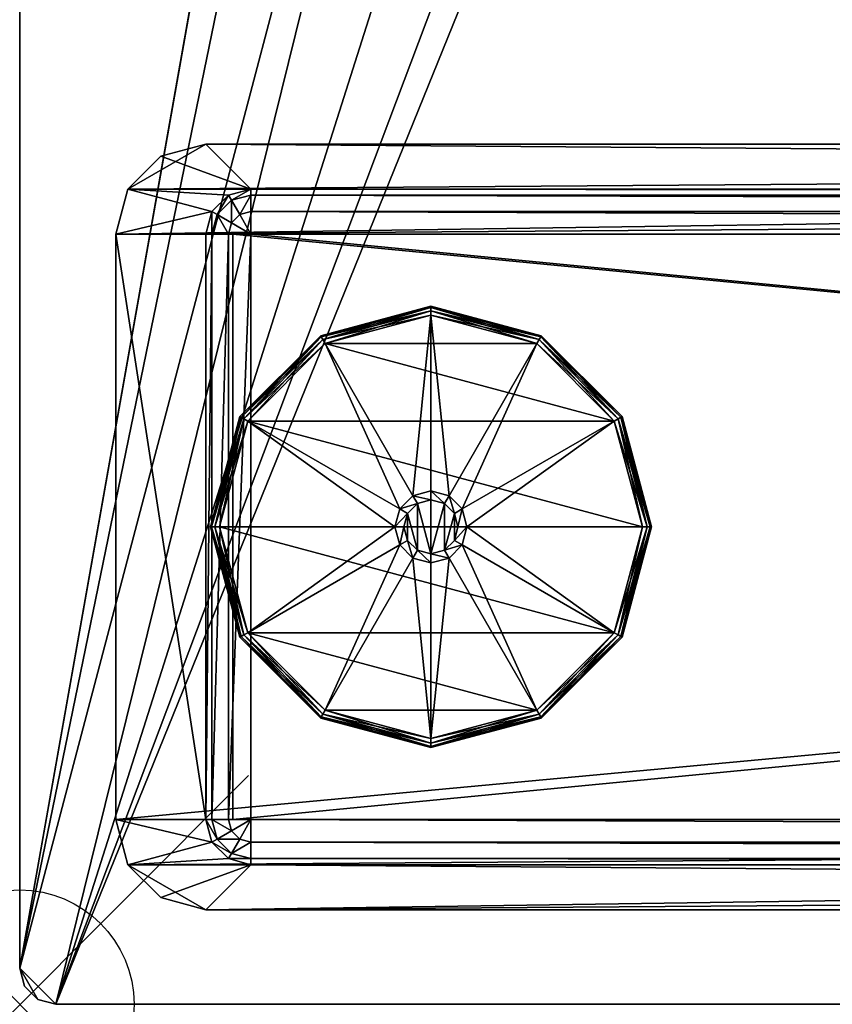
# Model space of a CAD drawing. Extents: x 0 to 78, y -60 to 0.
# Drawn here: x 0 to 3.6, y -60 to -55.7 of the extents above; entities that cross this region are included whole.
import ezdxf

# ---------------------------------------------------------------- set-up
doc = ezdxf.new("R2010")
doc.units = 0
doc.header["$LTSCALE"] = 2
doc.header["$PDMODE"] = 35
for name, color, linetype in [('AFUTL-3-EDLM', 16, 'Continuous'), ('AFUTL-3-FTPT', 4, 'Continuous'), ('AFUTL-3-GDPT', 4, 'Continuous'), ('AFUTL-3-TPLM', 15, 'Continuous'), ('AFUTL-P', 2, 'Continuous')]:
    doc.layers.add(name, color=color, linetype=linetype)

msp = doc.modelspace()

# ---------------------------------------------------------------- linework, layer by layer
at = {"layer": 'AFUTL-P'}
msp.add_point((0, -60), dxfattribs=at)

# ---------------------------------------------------------------- meshes
at = {"layer": 'AFUTL-3-EDLM'}
mesh = msp.add_polyface(dxfattribs=at)
corners = [(0, -0.1575, 27.8152), (0.0211, -0.0787, 28.8052), (0, -0.1575, 28.8052), (0.0211, -0.0787, 27.8152), (0.0787, -0.0211, 28.8052), (0.0787, -0.0211, 27.8152), (29.7638, 0, 27.8152), (29.8425, -0.0211, 28.8052), (29.7638, 0, 28.8052), (29.8425, -0.0211, 27.8152), (29.9002, -0.0787, 28.8052), (29.9002, -0.0787, 27.8152), (29.9213, -59.8425, 27.8152), (29.9213, -0.1575, 28.8052), (29.9213, -0.1575, 27.8152), (29.9213, -59.8425, 28.8052), (0.1575, 0, 28.8052), (0.1575, 0, 27.8152), (29.9002, -59.9213, 28.8052), (29.9002, -59.9213, 27.8152), (29.8425, -59.9789, 28.8052), (29.8425, -59.9789, 27.8152), (29.7638, -60, 28.8052), (29.7638, -60, 27.8152), (0.1575, -60, 27.8152), (0.1575, -60, 28.8052), (0.0787, -59.9789, 28.8052), (0.0787, -59.9789, 27.8152), (0.0211, -59.9213, 28.8052), (0.0211, -59.9213, 27.8152), (0, -59.8425, 28.8052), (0, -59.8425, 27.8152), (77.7953, 0, 27.8152), (77.7953, 0, 28.8052), (77.8741, -0.0211, 28.8052), (77.8741, -0.0211, 27.8152), (77.9317, -0.0787, 28.8052), (77.9317, -0.0787, 27.8152), (77.9528, -27.4016, 27.8152), (77.9528, -27.4016, 28.8052), (77.9317, -27.4803, 28.8052), (77.9317, -27.4803, 27.8152), (77.8741, -27.538, 28.8052), (77.8741, -27.538, 27.8152), (30.0788, -27.5591, 27.8152), (77.7953, -27.5591, 27.8152), (77.7953, -27.5591, 28.8052), (30.0788, -27.5591, 28.8052), (77.9528, -0.1575, 27.8152), (77.9528, -0.1575, 28.8052), (30, -27.538, 28.8052), (30, -27.538, 27.8152), (29.9424, -27.4803, 28.8052), (29.9424, -27.4803, 27.8152), (29.9213, -27.4016, 28.8052), (29.9213, -27.4016, 27.8152), (29.9424, -0.0787, 28.8052), (29.9424, -0.0787, 27.8152), (30, -0.0211, 28.8052), (30, -0.0211, 27.8152), (30.0788, 0, 28.8052), (30.0788, 0, 27.8152)]
mesh.append_faces([[corners[k] for k in face] for face in [(0, 1, 2, 2), (3, 4, 1, 1), (6, 7, 8, 8), (9, 10, 7, 7), (12, 13, 14, 14), (11, 13, 10, 10), (6, 16, 17, 17), (5, 16, 4, 4), (12, 18, 15, 15), (19, 20, 18, 18), (21, 22, 20, 20), (24, 22, 23, 23), (24, 26, 25, 25), (27, 28, 26, 26), (29, 30, 28, 28), (0, 30, 31, 31), (32, 34, 35, 35), (35, 36, 37, 37), (38, 40, 41, 41), (41, 42, 43, 43), (44, 46, 47, 47), (43, 46, 45, 45), (38, 49, 39, 39), (37, 49, 48, 48), (44, 50, 51, 51), (51, 52, 53, 53), (53, 54, 55, 55), (14, 54, 13, 13), (14, 56, 57, 57), (57, 58, 59, 59), (59, 60, 61, 61), (32, 60, 33, 33)]], dxfattribs={"vtx0": -1})
mesh.append_faces([[corners[k] for k in face] for face in [(0, 3, 1, 1), (3, 5, 4, 4), (6, 9, 7, 7), (9, 11, 10, 10), (12, 15, 13, 13), (11, 14, 13, 13), (6, 8, 16, 16), (5, 17, 16, 16), (12, 19, 18, 18), (19, 21, 20, 20), (21, 23, 22, 22), (24, 25, 22, 22), (24, 27, 26, 26), (27, 29, 28, 28), (29, 31, 30, 30), (0, 2, 30, 30), (32, 33, 34, 34), (35, 34, 36, 36), (38, 39, 40, 40), (41, 40, 42, 42), (44, 45, 46, 46), (43, 42, 46, 46), (38, 48, 49, 49), (37, 36, 49, 49), (44, 47, 50, 50), (51, 50, 52, 52), (53, 52, 54, 54), (14, 55, 54, 54), (14, 13, 56, 56), (57, 56, 58, 58), (59, 58, 60, 60), (32, 61, 60, 60)]], dxfattribs={"vtx3": -1})
at = {"layer": 'AFUTL-3-FTPT'}
mesh = msp.add_polyface(dxfattribs=at)
corners = [(0.8146, -59.1929, 0.9606), (0.8146, -59.1929, 0.4882), (0.8409, -59.2913, 0.4882), (0.8409, -59.2913, 0.9606), (0.913, -59.3634, 0.4882), (0.913, -59.3634, 0.9606), (1.0114, -59.3898, 0.4882), (1.0114, -59.3898, 0.9606), (27.9799, -56.6339, 1.0787), (0.4209, -56.6339, 1.0787), (0.4209, -59.1929, 1.0787), (27.9799, -59.1929, 1.0787), (0.4736, -59.3898, 1.0787), (0.8146, -59.5866, 1.0787), (0.6177, -59.5339, 1.0787), (27.5862, -56.2401, 1.0787), (0.4736, -56.437, 1.0787), (27.9272, -56.437, 1.0787), (0.8146, -56.2401, 1.0787), (0.6177, -56.2929, 1.0787), (27.7831, -56.2929, 1.0787), (27.9272, -59.3898, 1.0787), (27.5862, -59.5866, 1.0787), (27.7831, -59.5339, 1.0787), (27.9799, -56.6339, 0.9606), (27.9272, -56.437, 0.9606), (27.7831, -56.2929, 0.9606), (27.5862, -56.2401, 0.9606), (27.9799, -59.1929, 0.9606), (27.9272, -59.3898, 0.9606), (27.7831, -59.5339, 0.9606), (27.5862, -59.5866, 0.9606), (0.8146, -59.5866, 0.9606), (0.6177, -59.5339, 0.9606), (0.4736, -59.3898, 0.9606), (0.4209, -59.1929, 0.9606), (0.4209, -56.6339, 0.9606), (0.8146, -56.2401, 0.9606), (0.6177, -56.2929, 0.9606), (0.4736, -56.437, 0.9606), (27.5862, -56.6339, 0.9606), (27.5862, -56.6339, 0.4882), (27.5599, -56.5354, 0.4882), (27.5599, -56.5354, 0.9606), (27.4878, -56.4634, 0.4882), (27.4878, -56.4634, 0.9606), (27.3894, -56.437, 0.4882), (27.3894, -56.437, 0.9606), (1.0114, -56.437, 0.9606), (1.0114, -56.437, 0.4882), (0.913, -56.4634, 0.4882), (0.913, -56.4634, 0.9606), (0.8409, -56.5354, 0.4882), (0.8409, -56.5354, 0.9606), (0.8146, -56.6339, 0.4882), (0.8146, -56.6339, 0.9606), (27.3894, -59.3898, 0.9606), (27.3894, -59.3898, 0.4882), (27.4878, -59.3634, 0.4882), (27.4878, -59.3634, 0.9606), (27.5599, -59.2913, 0.4882), (27.5599, -59.2913, 0.9606), (27.5862, -59.1929, 0.4882), (27.5862, -59.1929, 0.9606), (0.8409, -56.6339, 0.3898), (0.8638, -56.5486, 0.3898), (0.9262, -56.4862, 0.3898), (1.0114, -56.4634, 0.3898), (0.9622, -56.5486, 0.3177), (1.0114, -56.5354, 0.3177), (1.0114, -56.6339, 0.2913), (0.913, -56.6339, 0.3177), (0.9262, -56.5846, 0.3177), (27.5599, -56.6339, 0.3898), (27.537, -56.5486, 0.3898), (27.4746, -56.4862, 0.3898), (27.3894, -56.4634, 0.3898), (27.3894, -56.5354, 0.3177), (27.4386, -56.5486, 0.3177), (27.4746, -56.5846, 0.3177), (27.4878, -56.6339, 0.3177), (27.3894, -56.6339, 0.2913), (0.8409, -59.1929, 0.3898), (0.8638, -59.2781, 0.3898), (0.9262, -59.3405, 0.3898), (1.0114, -59.3634, 0.3898), (1.0114, -59.2913, 0.3177), (0.9622, -59.2781, 0.3177), (0.9262, -59.2421, 0.3177), (0.913, -59.1929, 0.3177), (1.0114, -59.1929, 0.2913), (27.5599, -59.1929, 0.3898), (27.537, -59.2781, 0.3898), (27.4746, -59.3405, 0.3898), (27.3894, -59.3634, 0.3898), (27.4386, -59.2781, 0.3177), (27.3894, -59.2913, 0.3177), (27.3894, -59.1929, 0.2913), (27.4878, -59.1929, 0.3177), (27.4746, -59.2421, 0.3177)]
mesh.append_faces([[corners[k] for k in face] for face in [(68, 69, 70, 70), (70, 71, 72, 72), (70, 72, 68, 68), (79, 80, 81, 81), (81, 77, 78, 78), (81, 78, 79, 79), (88, 89, 90, 90), (90, 86, 87, 87), (90, 87, 88, 88), (95, 96, 97, 97), (97, 98, 99, 99), (97, 99, 95, 95)]])
mesh.append_faces([[corners[k] for k in face] for face in [(0, 2, 3, 3), (3, 4, 5, 5), (5, 6, 7, 7), (13, 12, 14, 14), (21, 22, 23, 23), (8, 25, 17, 17), (17, 26, 20, 20), (20, 27, 15, 15), (28, 8, 11, 11), (28, 21, 29, 29), (29, 23, 30, 30), (30, 22, 31, 31), (32, 22, 13, 13), (32, 14, 33, 33), (33, 12, 34, 34), (34, 10, 35, 35), (36, 10, 9, 9), (18, 38, 19, 19), (19, 39, 16, 16), (16, 36, 9, 9), (18, 27, 37, 37), (40, 42, 43, 43), (43, 44, 45, 45), (45, 46, 47, 47), (48, 50, 51, 51), (51, 52, 53, 53), (53, 54, 55, 55), (56, 58, 59, 59), (59, 60, 61, 61), (61, 62, 63, 63), (54, 0, 55, 55), (64, 52, 65, 65), (65, 50, 66, 66), (66, 49, 67, 67), (68, 67, 69, 69), (71, 65, 72, 72), (72, 66, 68, 68), (46, 48, 47, 47), (62, 40, 63, 63), (41, 74, 42, 42), (42, 75, 44, 44), (44, 76, 46, 46), (77, 75, 78, 78), (78, 74, 79, 79), (79, 73, 80, 80), (1, 83, 2, 2), (2, 84, 4, 4), (4, 85, 6, 6), (86, 84, 87, 87), (87, 83, 88, 88), (88, 82, 89, 89), (91, 60, 92, 92), (92, 58, 93, 93), (93, 57, 94, 94), (95, 94, 96, 96), (98, 92, 99, 99), (99, 93, 95, 95), (56, 6, 57, 57), (1, 64, 82, 82), (82, 71, 89, 89), (89, 70, 90, 90), (81, 69, 77, 77), (77, 67, 76, 76), (76, 49, 46, 46), (41, 91, 73, 73), (73, 98, 80, 80), (80, 97, 81, 81), (57, 85, 94, 94), (94, 86, 96, 96), (96, 90, 97, 97), (97, 70, 81, 81)]], dxfattribs={"vtx0": -1})
mesh.append_faces([[corners[k] for k in face] for face in [(8, 10, 11, 11), (17, 9, 8, 8), (18, 16, 15, 15), (27, 47, 37, 37), (37, 48, 38, 38), (38, 48, 39, 39), (53, 39, 51, 51), (51, 39, 48, 48), (0, 36, 55, 55), (55, 36, 53, 53), (35, 3, 34, 34), (34, 7, 33, 33), (33, 7, 32, 32), (31, 56, 30, 30), (30, 56, 29, 29), (61, 29, 59, 59), (59, 29, 56, 56), (40, 28, 63, 63), (63, 28, 61, 61), (24, 43, 25, 25), (25, 47, 26, 26)]], dxfattribs={"vtx0": -1, "vtx1": -1})
mesh.append_faces([[corners[k] for k in face] for face in [(11, 12, 13, 13), (15, 9, 17, 17)]], dxfattribs={"vtx0": -1, "vtx1": -1, "vtx3": -1})
mesh.append_faces([[corners[k] for k in face] for face in [(8, 9, 10, 10), (11, 10, 12, 12), (15, 16, 9, 9), (21, 13, 22, 22), (37, 47, 48, 48), (53, 36, 39, 39), (0, 35, 36, 36), (35, 0, 3, 3), (34, 3, 5, 5), (34, 5, 7, 7), (31, 7, 56, 56), (61, 28, 29, 29), (40, 24, 28, 28), (24, 40, 43, 43), (25, 43, 45, 45), (25, 45, 47, 47)]], dxfattribs={"vtx0": -1, "vtx3": -1})
mesh.append_faces([[corners[k] for k in face] for face in [(20, 15, 17, 17), (66, 67, 68, 68), (93, 94, 95, 95)]], dxfattribs={"vtx1": -1})
mesh.append_faces([[corners[k] for k in face] for face in [(21, 11, 13, 13), (27, 26, 47, 47), (31, 32, 7, 7)]], dxfattribs={"vtx1": -1, "vtx3": -1})
mesh.append_faces([[corners[k] for k in face] for face in [(0, 1, 2, 2), (3, 2, 4, 4), (5, 4, 6, 6), (18, 19, 16, 16), (8, 24, 25, 25), (17, 25, 26, 26), (20, 26, 27, 27), (28, 24, 8, 8), (28, 11, 21, 21), (29, 21, 23, 23), (30, 23, 22, 22), (32, 31, 22, 22), (32, 13, 14, 14), (33, 14, 12, 12), (34, 12, 10, 10), (36, 35, 10, 10), (18, 37, 38, 38), (19, 38, 39, 39), (16, 39, 36, 36), (18, 15, 27, 27), (40, 41, 42, 42), (43, 42, 44, 44), (45, 44, 46, 46), (48, 49, 50, 50), (51, 50, 52, 52), (53, 52, 54, 54), (56, 57, 58, 58), (59, 58, 60, 60), (61, 60, 62, 62), (54, 1, 0, 0), (64, 54, 52, 52), (65, 52, 50, 50), (66, 50, 49, 49), (71, 64, 65, 65), (72, 65, 66, 66), (46, 49, 48, 48), (62, 41, 40, 40), (41, 73, 74, 74), (42, 74, 75, 75), (44, 75, 76, 76), (77, 76, 75, 75), (78, 75, 74, 74), (79, 74, 73, 73), (1, 82, 83, 83), (2, 83, 84, 84), (4, 84, 85, 85), (86, 85, 84, 84), (87, 84, 83, 83), (88, 83, 82, 82), (91, 62, 60, 60), (92, 60, 58, 58), (93, 58, 57, 57), (98, 91, 92, 92), (99, 92, 93, 93), (56, 7, 6, 6), (1, 54, 64, 64), (82, 64, 71, 71), (89, 71, 70, 70), (81, 70, 69, 69), (77, 69, 67, 67), (76, 67, 49, 49), (41, 62, 91, 91), (73, 91, 98, 98), (80, 98, 97, 97), (57, 6, 85, 85), (94, 85, 86, 86), (96, 86, 90, 90), (97, 90, 70, 70)]], dxfattribs={"vtx3": -1})
mesh = msp.add_polyface(dxfattribs=at)
corners = [(27.4681, -59.1929, 0.9606), (0.9327, -59.1929, 0.9606), (0.9327, -56.6339, 0.9606), (27.4681, -56.6339, 0.9606), (0.9327, -56.6339, 0.4882), (27.4681, -56.6339, 0.4882), (0.9327, -59.1929, 0.4882), (27.4681, -59.1929, 0.4882)]
mesh.append_faces([[corners[k] for k in face] for face in [(0, 2, 3, 3), (3, 4, 5, 5), (5, 6, 7, 7), (6, 0, 7, 7), (5, 0, 3, 3), (2, 6, 4, 4)]], dxfattribs={"vtx0": -1})
mesh.append_faces([[corners[k] for k in face] for face in [(0, 1, 2, 2), (3, 2, 4, 4), (5, 4, 6, 6), (6, 1, 0, 0), (5, 7, 0, 0), (2, 1, 6, 6)]], dxfattribs={"vtx3": -1})
at = {"layer": 'AFUTL-3-GDPT'}
mesh = msp.add_polyface(dxfattribs=at)
corners = [(0.9805, -57.4409, 0.0053), (0.9976, -57.4508), (0.8736, -57.9134), (0.8539, -57.9134, 0.0053), (1.3264, -57.0951, 0.0053), (1.3362, -57.1121), (0.8395, -57.9134, 0.0197), (0.8343, -57.9134, 0.0394), (0.9635, -57.4311, 0.0394), (0.968, -57.4337, 0.0197), (1.3165, -57.078, 0.0394), (1.3192, -57.0826, 0.0197), (0.8539, -57.9134, 0.2861), (0.8736, -57.9134, 0.2913), (0.9976, -57.4508, 0.2913), (0.9805, -57.4409, 0.2861), (1.3362, -57.1121, 0.2913), (1.3264, -57.0951, 0.2861), (1.7988, -56.9541, 0.2717), (1.3165, -57.078, 0.252), (1.3192, -57.0826, 0.2717), (0.9635, -57.4311, 0.252), (0.968, -57.4337, 0.2717), (0.8343, -57.9134, 0.252), (0.8395, -57.9134, 0.2717), (2.724, -57.9134), (1.6413, -57.9134, 0.2913), (1.6624, -57.8346, 0.2913)]
mesh.append_faces([[corners[k] for k in face] for face in [(0, 2, 3, 3), (4, 1, 0, 0), (6, 8, 9, 9), (9, 10, 11, 11), (3, 9, 0, 0), (0, 11, 4, 4), (12, 14, 15, 15), (15, 16, 17, 17), (18, 19, 20, 20), (20, 21, 22, 22), (22, 23, 24, 24), (17, 22, 15, 15), (15, 24, 12, 12), (7, 21, 8, 8), (8, 19, 10, 10)]], dxfattribs={"vtx0": -1})
mesh.append_faces([[corners[k] for k in face] for face in [(13, 26, 14, 14), (14, 27, 16, 16)]], dxfattribs={"vtx0": -1, "vtx1": -1})
mesh.append_faces([[corners[k] for k in face] for face in [(25, 2, 1, 1)]], dxfattribs={"vtx0": -1, "vtx3": -1})
mesh.append_faces([[corners[k] for k in face] for face in [(0, 1, 2, 2), (4, 5, 1, 1), (6, 7, 8, 8), (9, 8, 10, 10), (3, 6, 9, 9), (0, 9, 11, 11), (12, 13, 14, 14), (15, 14, 16, 16), (20, 19, 21, 21), (22, 21, 23, 23), (17, 20, 22, 22), (15, 22, 24, 24), (7, 23, 21, 21), (8, 21, 19, 19)]], dxfattribs={"vtx3": -1})
mesh = msp.add_polyface(dxfattribs=at)
corners = [(1.7988, -56.9685, 0.0053), (1.7988, -56.9882), (1.3362, -57.1121), (1.3264, -57.0951, 0.0053), (1.3192, -57.0826, 0.0197), (1.3165, -57.078, 0.0394), (1.7988, -56.9488, 0.0394), (1.7988, -56.9541, 0.0197), (1.3264, -57.0951, 0.2861), (1.3362, -57.1121, 0.2913), (1.7988, -56.9882, 0.2913), (1.7988, -56.9685, 0.2861), (1.7988, -56.9541, 0.2717), (1.7988, -56.9488, 0.252), (1.3165, -57.078, 0.252), (1.3192, -57.0826, 0.2717), (2.6001, -57.4508), (0.9976, -57.4508), (2.2614, -57.1121), (1.6413, -57.9134, 0.8425), (1.6807, -57.9134, 0.8819), (1.6965, -57.8543, 0.8819), (1.6624, -57.8346, 0.8425), (1.7398, -57.8111, 0.8819), (1.7201, -57.777, 0.8425), (1.7988, -57.7953, 0.8819), (1.7988, -57.7559, 0.8425), (1.6413, -57.9134, 0.2913), (1.6624, -57.8346, 0.2913), (1.7201, -57.777, 0.2913), (1.7988, -57.7559, 0.2913), (0.9976, -57.4508, 0.2913), (1.7398, -58.0157, 0.8819), (1.7988, -58.0315, 0.8819)]
mesh.append_faces([[corners[k] for k in face] for face in [(0, 2, 3, 3), (4, 6, 7, 7), (3, 7, 0, 0), (8, 10, 11, 11), (11, 15, 8, 8), (5, 13, 6, 6), (18, 2, 1, 1), (19, 21, 22, 22), (22, 23, 24, 24), (24, 25, 26, 26), (27, 22, 28, 28), (28, 24, 29, 29), (29, 26, 30, 30)]], dxfattribs={"vtx0": -1})
mesh.append_faces([[corners[k] for k in face] for face in [(9, 29, 10, 10), (21, 32, 23, 23), (23, 33, 25, 25)]], dxfattribs={"vtx0": -1, "vtx1": -1})
mesh.append_faces([[corners[k] for k in face] for face in [(16, 17, 2, 2), (31, 27, 28, 28), (9, 28, 29, 29), (10, 29, 30, 30)]], dxfattribs={"vtx0": -1, "vtx3": -1})
mesh.append_faces([[corners[k] for k in face] for face in [(0, 1, 2, 2), (4, 5, 6, 6), (3, 4, 7, 7), (8, 9, 10, 10), (12, 13, 14, 14), (11, 12, 15, 15), (5, 14, 13, 13), (19, 20, 21, 21), (22, 21, 23, 23), (24, 23, 25, 25), (27, 19, 22, 22), (28, 22, 24, 24), (29, 24, 26, 26)]], dxfattribs={"vtx3": -1})
mesh = msp.add_polyface(dxfattribs=at)
corners = [(2.6171, -57.4409, 0.0053), (2.6001, -57.4508), (2.2614, -57.1121), (2.2713, -57.0951, 0.0053), (1.7988, -56.9882), (1.7988, -56.9685, 0.0053), (1.7988, -56.9541, 0.0197), (1.7988, -56.9488, 0.0394), (2.2811, -57.078, 0.0394), (2.2785, -57.0826, 0.0197), (2.6342, -57.4311, 0.0394), (2.6296, -57.4337, 0.0197), (1.7988, -56.9685, 0.2861), (1.7988, -56.9882, 0.2913), (2.2614, -57.1121, 0.2913), (2.2713, -57.0951, 0.2861), (2.6001, -57.4508, 0.2913), (2.6171, -57.4409, 0.2861), (2.7581, -57.9134, 0.2717), (2.6342, -57.4311, 0.252), (2.6296, -57.4337, 0.2717), (2.2811, -57.078, 0.252), (2.2785, -57.0826, 0.2717), (1.7988, -56.9488, 0.252), (1.7988, -56.9541, 0.2717), (2.7437, -57.9134, 0.2861), (1.3362, -57.1121), (1.8776, -57.777, 0.2913), (1.9352, -57.8346, 0.2913)]
mesh.append_faces([[corners[k] for k in face] for face in [(0, 2, 3, 3), (3, 4, 5, 5), (6, 8, 9, 9), (9, 10, 11, 11), (5, 9, 3, 3), (3, 11, 0, 0), (12, 14, 15, 15), (15, 16, 17, 17), (18, 19, 20, 20), (20, 21, 22, 22), (22, 23, 24, 24), (25, 20, 17, 17), (17, 22, 15, 15), (15, 24, 12, 12), (7, 21, 8, 8), (8, 19, 10, 10)]], dxfattribs={"vtx0": -1})
mesh.append_faces([[corners[k] for k in face] for face in [(1, 26, 2, 2), (13, 27, 14, 14), (14, 28, 16, 16)]], dxfattribs={"vtx0": -1, "vtx1": -1})
mesh.append_faces([[corners[k] for k in face] for face in [(0, 1, 2, 2), (3, 2, 4, 4), (6, 7, 8, 8), (9, 8, 10, 10), (5, 6, 9, 9), (3, 9, 11, 11), (12, 13, 14, 14), (15, 14, 16, 16), (20, 19, 21, 21), (22, 21, 23, 23), (17, 20, 22, 22), (15, 22, 24, 24), (7, 23, 21, 21), (8, 21, 19, 19)]], dxfattribs={"vtx3": -1})
mesh = msp.add_polyface(dxfattribs=at)
corners = [(2.7437, -57.9134, 0.0053), (2.724, -57.9134), (2.6001, -57.4508), (2.6171, -57.4409, 0.0053), (2.6296, -57.4337, 0.0197), (2.6342, -57.4311, 0.0394), (2.7634, -57.9134, 0.0394), (2.7581, -57.9134, 0.0197), (2.6171, -57.4409, 0.2861), (2.6001, -57.4508, 0.2913), (2.724, -57.9134, 0.2913), (2.7437, -57.9134, 0.2861), (2.7581, -57.9134, 0.2717), (2.7634, -57.9134, 0.252), (2.6342, -57.4311, 0.252), (2.6296, -57.4337, 0.2717), (0.9976, -57.4508), (1.7988, -57.7559, 0.8425), (1.7988, -57.7953, 0.8819), (1.8579, -57.8111, 0.8819), (1.8776, -57.777, 0.8425), (1.9011, -57.8543, 0.8819), (1.9352, -57.8346, 0.8425), (1.9169, -57.9134, 0.8819), (1.9563, -57.9134, 0.8425), (1.7988, -57.7559, 0.2913), (1.8776, -57.777, 0.2913), (1.9352, -57.8346, 0.2913), (1.9563, -57.9134, 0.2913), (1.7988, -56.9882, 0.2913), (2.2614, -57.1121, 0.2913), (1.7988, -58.0315, 0.8819), (1.8579, -58.0157, 0.8819), (1.9011, -57.9724, 0.8819)]
mesh.append_faces([[corners[k] for k in face] for face in [(0, 2, 3, 3), (4, 6, 7, 7), (3, 7, 0, 0), (8, 10, 11, 11), (5, 13, 6, 6), (17, 19, 20, 20), (20, 21, 22, 22), (22, 23, 24, 24), (25, 20, 26, 26), (26, 22, 27, 27), (27, 24, 28, 28), (21, 33, 23, 23)]], dxfattribs={"vtx0": -1})
mesh.append_faces([[corners[k] for k in face] for face in [(1, 16, 2, 2), (18, 31, 19, 19), (19, 32, 21, 21)]], dxfattribs={"vtx0": -1, "vtx1": -1})
mesh.append_faces([[corners[k] for k in face] for face in [(29, 25, 26, 26), (30, 26, 27, 27), (9, 27, 28, 28)]], dxfattribs={"vtx0": -1, "vtx3": -1})
mesh.append_faces([[corners[k] for k in face] for face in [(10, 9, 28, 28)]], dxfattribs={"vtx1": -1, "vtx3": -1})
mesh.append_faces([[corners[k] for k in face] for face in [(0, 1, 2, 2), (4, 5, 6, 6), (3, 4, 7, 7), (8, 9, 10, 10), (12, 13, 14, 14), (11, 12, 15, 15), (5, 14, 13, 13), (17, 18, 19, 19), (20, 19, 21, 21), (22, 21, 23, 23), (25, 17, 20, 20), (26, 20, 22, 22), (27, 22, 24, 24)]], dxfattribs={"vtx3": -1})
mesh = msp.add_polyface(dxfattribs=at)
corners = [(0.8539, -57.9134, 0.0053), (0.8736, -57.9134), (0.9976, -58.376), (0.9805, -58.3858, 0.0053), (0.968, -58.393, 0.0197), (0.9635, -58.3957, 0.0394), (0.8343, -57.9134, 0.0394), (0.8395, -57.9134, 0.0197), (0.9805, -58.3858, 0.2861), (0.9976, -58.376, 0.2913), (0.8736, -57.9134, 0.2913), (0.8539, -57.9134, 0.2861), (0.8395, -57.9134, 0.2717), (0.8343, -57.9134, 0.252), (0.9635, -58.3957, 0.252), (0.968, -58.393, 0.2717), (2.6001, -58.376), (1.6624, -57.9921, 0.8425), (1.6965, -57.9724, 0.8819), (1.6807, -57.9134, 0.8819), (1.6413, -57.9134, 0.8425), (1.7988, -58.0709, 0.8425), (1.7988, -58.0315, 0.8819), (1.7398, -58.0157, 0.8819), (1.7201, -58.0498, 0.8425), (1.6624, -57.9921, 0.2913), (1.6413, -57.9134, 0.2913), (1.7988, -58.0709, 0.2913), (1.7201, -58.0498, 0.2913), (1.7988, -58.8386, 0.2913), (1.3362, -58.7146, 0.2913), (1.6965, -57.8543, 0.8819), (1.7398, -57.8111, 0.8819)]
mesh.append_faces([[corners[k] for k in face] for face in [(0, 2, 3, 3), (4, 6, 7, 7), (3, 7, 0, 0), (8, 10, 11, 11), (11, 15, 8, 8), (5, 13, 6, 6), (17, 19, 20, 20), (21, 23, 24, 24), (24, 18, 17, 17), (25, 20, 26, 26), (27, 24, 28, 28), (28, 17, 25, 25)]], dxfattribs={"vtx0": -1})
mesh.append_faces([[corners[k] for k in face] for face in [(9, 26, 10, 10)]], dxfattribs={"vtx0": -1, "vtx1": -1})
mesh.append_faces([[corners[k] for k in face] for face in [(16, 2, 1, 1), (29, 27, 28, 28), (30, 28, 25, 25), (9, 25, 26, 26), (31, 18, 23, 23), (32, 23, 22, 22)]], dxfattribs={"vtx0": -1, "vtx3": -1})
mesh.append_faces([[corners[k] for k in face] for face in [(0, 1, 2, 2), (4, 5, 6, 6), (3, 4, 7, 7), (8, 9, 10, 10), (12, 13, 14, 14), (11, 12, 15, 15), (5, 14, 13, 13), (17, 18, 19, 19), (21, 22, 23, 23), (24, 23, 18, 18), (25, 17, 20, 20), (27, 21, 24, 24), (28, 24, 17, 17), (31, 19, 18, 18)]], dxfattribs={"vtx3": -1})
mesh = msp.add_polyface(dxfattribs=at)
corners = [(1.7988, -58.8583, 0.0053), (1.7988, -58.8386), (2.2614, -58.7146), (2.2713, -58.7317, 0.0053), (2.2785, -58.7442, 0.0197), (2.2811, -58.7487, 0.0394), (1.7988, -58.8779, 0.0394), (1.7988, -58.8727, 0.0197), (2.2713, -58.7317, 0.2861), (2.2614, -58.7146, 0.2913), (1.7988, -58.8386, 0.2913), (1.7988, -58.8583, 0.2861), (1.7988, -58.8727, 0.2717), (1.7988, -58.8779, 0.252), (2.2811, -58.7487, 0.252), (2.2785, -58.7442, 0.2717), (0.9976, -58.376), (2.6001, -58.376), (1.3362, -58.7146), (1.9563, -57.9134, 0.8425), (1.9169, -57.9134, 0.8819), (1.9011, -57.9724, 0.8819), (1.9352, -57.9921, 0.8425), (1.8579, -58.0157, 0.8819), (1.8776, -58.0498, 0.8425), (1.7988, -58.0315, 0.8819), (1.7988, -58.0709, 0.8425), (1.9563, -57.9134, 0.2913), (1.9352, -57.9921, 0.2913), (1.8776, -58.0498, 0.2913), (1.7988, -58.0709, 0.2913), (2.6001, -58.376, 0.2913), (1.8579, -57.8111, 0.8819), (1.9011, -57.8543, 0.8819)]
mesh.append_faces([[corners[k] for k in face] for face in [(0, 2, 3, 3), (4, 6, 7, 7), (3, 7, 0, 0), (8, 10, 11, 11), (5, 13, 6, 6), (18, 2, 1, 1), (19, 21, 22, 22), (22, 23, 24, 24), (24, 25, 26, 26), (27, 22, 28, 28), (28, 24, 29, 29), (29, 26, 30, 30)]], dxfattribs={"vtx0": -1})
mesh.append_faces([[corners[k] for k in face] for face in [(9, 29, 10, 10)]], dxfattribs={"vtx0": -1, "vtx1": -1})
mesh.append_faces([[corners[k] for k in face] for face in [(16, 17, 2, 2), (31, 27, 28, 28), (9, 28, 29, 29), (10, 29, 30, 30), (32, 25, 23, 23), (33, 23, 21, 21)]], dxfattribs={"vtx0": -1, "vtx3": -1})
mesh.append_faces([[corners[k] for k in face] for face in [(0, 1, 2, 2), (4, 5, 6, 6), (3, 4, 7, 7), (8, 9, 10, 10), (12, 13, 14, 14), (11, 12, 15, 15), (5, 14, 13, 13), (19, 20, 21, 21), (22, 21, 23, 23), (24, 23, 25, 25), (27, 19, 22, 22), (28, 22, 24, 24), (29, 24, 26, 26)]], dxfattribs={"vtx3": -1})
mesh = msp.add_polyface(dxfattribs=at)
corners = [(0.9805, -58.3858, 0.0053), (0.9976, -58.376), (1.3362, -58.7146), (1.3264, -58.7317, 0.0053), (1.7988, -58.8386), (1.7988, -58.8583, 0.0053), (1.7988, -58.8727, 0.0197), (1.7988, -58.8779, 0.0394), (1.3165, -58.7487, 0.0394), (1.3192, -58.7442, 0.0197), (0.9635, -58.3957, 0.0394), (0.968, -58.393, 0.0197), (1.7988, -58.8583, 0.2861), (1.7988, -58.8386, 0.2913), (1.3362, -58.7146, 0.2913), (1.3264, -58.7317, 0.2861), (0.9976, -58.376, 0.2913), (0.9805, -58.3858, 0.2861), (0.8395, -57.9134, 0.2717), (0.9635, -58.3957, 0.252), (0.968, -58.393, 0.2717), (1.3165, -58.7487, 0.252), (1.3192, -58.7442, 0.2717), (1.7988, -58.8779, 0.252), (1.7988, -58.8727, 0.2717), (2.2614, -58.7146), (1.7201, -58.0498, 0.2913), (1.6624, -57.9921, 0.2913)]
mesh.append_faces([[corners[k] for k in face] for face in [(0, 2, 3, 3), (3, 4, 5, 5), (6, 8, 9, 9), (9, 10, 11, 11), (5, 9, 3, 3), (3, 11, 0, 0), (12, 14, 15, 15), (15, 16, 17, 17), (18, 19, 20, 20), (20, 21, 22, 22), (22, 23, 24, 24), (17, 22, 15, 15), (15, 24, 12, 12), (7, 21, 8, 8), (8, 19, 10, 10)]], dxfattribs={"vtx0": -1})
mesh.append_faces([[corners[k] for k in face] for face in [(1, 25, 2, 2), (13, 26, 14, 14), (14, 27, 16, 16)]], dxfattribs={"vtx0": -1, "vtx1": -1})
mesh.append_faces([[corners[k] for k in face] for face in [(0, 1, 2, 2), (3, 2, 4, 4), (6, 7, 8, 8), (9, 8, 10, 10), (5, 6, 9, 9), (3, 9, 11, 11), (12, 13, 14, 14), (15, 14, 16, 16), (20, 19, 21, 21), (22, 21, 23, 23), (17, 20, 22, 22), (15, 22, 24, 24), (7, 23, 21, 21), (8, 21, 19, 19)]], dxfattribs={"vtx3": -1})
mesh = msp.add_polyface(dxfattribs=at)
corners = [(2.2713, -58.7317, 0.0053), (2.2614, -58.7146), (2.6001, -58.376), (2.6171, -58.3858, 0.0053), (2.724, -57.9134), (2.7437, -57.9134, 0.0053), (2.7581, -57.9134, 0.0197), (2.7634, -57.9134, 0.0394), (2.6342, -58.3957, 0.0394), (2.6296, -58.393, 0.0197), (2.2811, -58.7487, 0.0394), (2.2785, -58.7442, 0.0197), (2.7437, -57.9134, 0.2861), (2.724, -57.9134, 0.2913), (2.6001, -58.376, 0.2913), (2.6171, -58.3858, 0.2861), (2.2614, -58.7146, 0.2913), (2.2713, -58.7317, 0.2861), (2.6296, -58.393, 0.2717), (2.6342, -58.3957, 0.252), (2.7634, -57.9134, 0.252), (2.7581, -57.9134, 0.2717), (1.7988, -58.8727, 0.2717), (2.2811, -58.7487, 0.252), (2.2785, -58.7442, 0.2717), (1.7988, -58.8583, 0.2861), (0.8736, -57.9134), (1.9563, -57.9134, 0.2913), (1.9352, -57.9921, 0.2913)]
mesh.append_faces([[corners[k] for k in face] for face in [(0, 2, 3, 3), (3, 4, 5, 5), (6, 8, 9, 9), (9, 10, 11, 11), (5, 9, 3, 3), (3, 11, 0, 0), (12, 14, 15, 15), (15, 16, 17, 17), (18, 20, 21, 21), (22, 23, 24, 24), (24, 19, 18, 18), (25, 24, 17, 17), (17, 18, 15, 15), (15, 21, 12, 12), (7, 19, 8, 8), (8, 23, 10, 10)]], dxfattribs={"vtx0": -1})
mesh.append_faces([[corners[k] for k in face] for face in [(2, 26, 4, 4), (13, 27, 14, 14), (14, 28, 16, 16)]], dxfattribs={"vtx0": -1, "vtx1": -1})
mesh.append_faces([[corners[k] for k in face] for face in [(0, 1, 2, 2), (3, 2, 4, 4), (6, 7, 8, 8), (9, 8, 10, 10), (5, 6, 9, 9), (3, 9, 11, 11), (12, 13, 14, 14), (15, 14, 16, 16), (18, 19, 20, 20), (24, 23, 19, 19), (17, 24, 18, 18), (15, 18, 21, 21), (7, 20, 19, 19), (8, 19, 23, 23)]], dxfattribs={"vtx3": -1})
at = {"layer": 'AFUTL-3-TPLM'}
mesh = msp.add_polyface(dxfattribs=at)
corners = [(2.3622, -46.5354, 28.8052), (2.3622, -46.5354, 27.8152), (2.5732, -45.748, 27.8152), (2.5732, -45.748, 28.8052), (3.1496, -45.1716, 27.8152), (3.1496, -45.1716, 28.8052), (3.937, -44.9606, 27.8152), (3.937, -44.9606, 28.8052), (4.7244, -45.1716, 27.8152), (4.7244, -45.1716, 28.8052), (5.3008, -45.748, 27.8152), (5.3008, -45.748, 28.8052), (5.5118, -46.5354, 27.8152), (5.5118, -46.5354, 28.8052), (5.3008, -47.3228, 27.8152), (5.3008, -47.3228, 28.8052), (4.7244, -47.8993, 27.8152), (4.7244, -47.8993, 28.8052), (3.937, -48.1102, 27.8152), (3.937, -48.1102, 28.8052), (3.1496, -47.8993, 27.8152), (3.1496, -47.8993, 28.8052), (2.5732, -47.3228, 27.8152), (2.5732, -47.3228, 28.8052), (0, -59.8425, 28.8052), (0, -0.1575, 28.8052), (2.3622, -13.4646, 28.8052), (2.3622, -13.4646, 27.8152), (2.5732, -12.6772, 27.8152), (2.5732, -12.6772, 28.8052), (3.1496, -12.1007, 27.8152), (3.1496, -12.1007, 28.8052), (3.937, -11.8898, 27.8152), (3.937, -11.8898, 28.8052), (4.7244, -12.1007, 27.8152), (4.7244, -12.1007, 28.8052), (5.3008, -12.6772, 27.8152), (5.3008, -12.6772, 28.8052), (5.5118, -13.4646, 27.8152), (5.5118, -13.4646, 28.8052), (5.3008, -14.252, 27.8152), (5.3008, -14.252, 28.8052), (4.7244, -14.8284, 27.8152), (4.7244, -14.8284, 28.8052), (3.937, -15.0394, 27.8152), (3.937, -15.0394, 28.8052), (3.1496, -14.8284, 27.8152), (3.1496, -14.8284, 28.8052), (2.5732, -14.252, 27.8152), (2.5732, -14.252, 28.8052), (0.1575, 0, 28.8052), (29.7638, 0, 28.8052), (0.1575, -60, 28.8052), (0.0787, -59.9789, 28.8052), (29.7638, -60, 28.8052), (0.0211, -59.9213, 28.8052), (0.0787, -0.0211, 28.8052), (0.0211, -0.0787, 28.8052), (29.9213, -0.1575, 28.8052), (29.8425, -0.0211, 28.8052), (29.9002, -0.0787, 28.8052), (29.9213, -59.8425, 28.8052), (29.8425, -59.9789, 28.8052), (29.9002, -59.9213, 28.8052), (0, -0.1575, 27.8152), (0, -59.8425, 27.8152), (28.3793, -36.3817, 27.8152), (28.6927, -34.5427, 27.8152), (28.6927, -34.6957, 27.8152), (28.7111, -34.7641, 27.8152), (28.7611, -34.8142, 27.8152), (28.8533, -36.3817, 27.8152), (28.8295, -34.8325, 27.8152), (28.8979, -34.8142, 27.8152), (28.948, -34.7641, 27.8152), (28.9663, -34.6957, 27.8152), (28.8533, -36.5179, 27.8152), (29.9213, -59.8425, 27.8152), (28.8171, -36.6306, 27.8152), (28.7309, -36.7118, 27.8152), (29.7638, -60, 27.8152), (28.3793, -36.5179, 27.8152), (0.1575, -60, 27.8152), (0.0787, -59.9789, 27.8152), (0.0211, -59.9213, 27.8152), (0.1575, 0, 27.8152), (29.7638, 0, 27.8152), (28.6163, -36.7413, 27.8152), (28.5017, -36.7118, 27.8152), (28.4155, -36.6306, 27.8152), (29.8425, -59.9789, 27.8152), (29.9002, -59.9213, 27.8152), (29.9213, -0.1575, 27.8152), (28.9663, -34.5427, 27.8152), (29.8425, -0.0211, 27.8152), (29.9002, -0.0787, 27.8152), (0.0787, -0.0211, 27.8152), (0.0211, -0.0787, 27.8152)]
mesh.append_faces([[corners[k] for k in face] for face in [(0, 2, 3, 3), (3, 4, 5, 5), (5, 6, 7, 7), (7, 8, 9, 9), (9, 10, 11, 11), (11, 12, 13, 13), (13, 14, 15, 15), (15, 16, 17, 17), (17, 18, 19, 19), (19, 20, 21, 21), (21, 22, 23, 23), (23, 1, 0, 0), (26, 28, 29, 29), (29, 30, 31, 31), (31, 32, 33, 33), (33, 34, 35, 35), (35, 36, 37, 37), (37, 38, 39, 39), (39, 40, 41, 41), (41, 42, 43, 43), (43, 44, 45, 45), (45, 46, 47, 47), (47, 48, 49, 49), (49, 27, 26, 26), (59, 58, 60, 60), (61, 62, 63, 63), (65, 83, 84, 84), (90, 77, 91, 91), (96, 64, 97, 97)]], dxfattribs={"vtx0": -1})
mesh.append_faces([[corners[k] for k in face] for face in [(24, 0, 25, 25), (50, 37, 51, 51), (13, 41, 11, 11), (11, 43, 9, 9), (9, 43, 7, 7), (52, 24, 53, 53), (19, 52, 17, 17), (17, 52, 15, 15), (15, 54, 13, 13), (47, 7, 45, 45), (45, 7, 43, 43), (5, 49, 3, 3), (3, 26, 0, 0), (56, 25, 50, 50), (51, 58, 59, 59), (64, 1, 65, 65), (2, 48, 4, 4), (4, 46, 6, 6), (6, 44, 8, 8), (8, 42, 10, 10), (10, 40, 12, 12), (14, 82, 16, 16), (16, 82, 18, 18), (22, 65, 1, 1), (28, 64, 30, 30), (30, 85, 32, 32), (32, 85, 34, 34), (36, 86, 38, 38), (94, 92, 86, 86)]], dxfattribs={"vtx0": -1, "vtx1": -1})
mesh.append_faces([[corners[k] for k in face] for face in [(25, 0, 26, 26), (25, 31, 50, 50), (51, 39, 13, 13), (21, 24, 52, 52), (13, 54, 51, 51), (51, 54, 58, 58), (27, 1, 64, 64), (12, 38, 66, 66), (66, 38, 67, 67), (66, 67, 68, 68), (66, 68, 69, 69), (66, 69, 70, 70), (66, 70, 71, 71), (71, 70, 72, 72), (71, 72, 73, 73), (71, 73, 74, 74), (71, 74, 75, 75), (71, 75, 76, 76), (76, 75, 77, 77), (76, 77, 78, 78), (78, 77, 79, 79), (80, 12, 81, 81), (81, 12, 66, 66), (20, 82, 65, 65), (30, 64, 85, 85), (38, 86, 67, 67), (87, 79, 77, 77), (87, 77, 88, 88), (88, 77, 80, 80), (88, 80, 89, 89), (89, 80, 81, 81), (92, 75, 93, 93), (92, 93, 67, 67), (92, 67, 86, 86), (89, 81, 66, 66), (89, 66, 88, 88), (88, 66, 87, 87), (87, 66, 71, 71), (87, 71, 79, 79), (79, 71, 78, 78), (76, 78, 71, 71), (69, 68, 67, 67), (69, 67, 70, 70), (70, 67, 72, 72), (72, 67, 93, 93), (72, 93, 73, 73), (73, 93, 74, 74), (75, 74, 93, 93)]], dxfattribs={"vtx0": -1, "vtx1": -1, "vtx3": -1})
mesh.append_faces([[corners[k] for k in face] for face in [(24, 23, 0, 0), (25, 26, 29, 29), (25, 29, 31, 31), (50, 31, 33, 33), (50, 33, 35, 35), (50, 35, 37, 37), (51, 37, 39, 39), (13, 39, 41, 41), (11, 41, 43, 43), (15, 52, 54, 54), (47, 5, 7, 7), (5, 47, 49, 49), (3, 49, 26, 26), (61, 54, 62, 62), (27, 2, 1, 1), (2, 27, 48, 48), (4, 48, 46, 46), (6, 46, 44, 44), (8, 44, 42, 42), (10, 42, 40, 40), (12, 40, 38, 38), (80, 14, 12, 12), (14, 80, 82, 82), (65, 82, 83, 83), (36, 85, 86, 86)]], dxfattribs={"vtx0": -1, "vtx3": -1})
mesh.append_faces([[corners[k] for k in face] for face in [(55, 53, 24, 24)]], dxfattribs={"vtx1": -1})
mesh.append_faces([[corners[k] for k in face] for face in [(21, 23, 24, 24), (19, 21, 52, 52), (61, 58, 54, 54), (20, 18, 82, 82), (22, 20, 65, 65), (28, 27, 64, 64), (36, 34, 85, 85), (90, 80, 77, 77), (92, 77, 75, 75), (96, 85, 64, 64)]], dxfattribs={"vtx1": -1, "vtx3": -1})
mesh.append_faces([[corners[k] for k in face] for face in [(0, 1, 2, 2), (3, 2, 4, 4), (5, 4, 6, 6), (7, 6, 8, 8), (9, 8, 10, 10), (11, 10, 12, 12), (13, 12, 14, 14), (15, 14, 16, 16), (17, 16, 18, 18), (19, 18, 20, 20), (21, 20, 22, 22), (23, 22, 1, 1), (26, 27, 28, 28), (29, 28, 30, 30), (31, 30, 32, 32), (33, 32, 34, 34), (35, 34, 36, 36), (37, 36, 38, 38), (39, 38, 40, 40), (41, 40, 42, 42), (43, 42, 44, 44), (45, 44, 46, 46), (47, 46, 48, 48), (49, 48, 27, 27), (56, 57, 25, 25), (94, 95, 92, 92)]], dxfattribs={"vtx3": -1})

doc.saveas('drawing.dxf')
